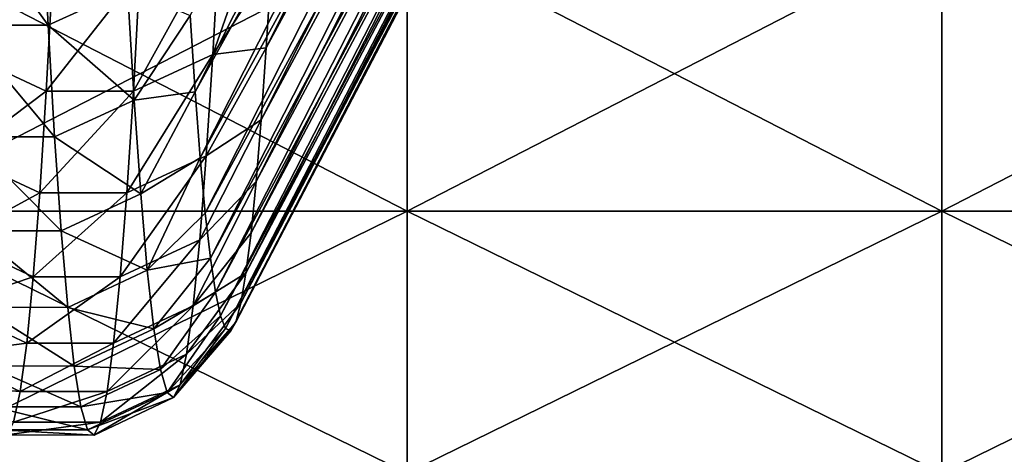
# Model space of a CAD drawing. Units: millimetres. Extents: x -58 to 180, y -155 to 0.
# Drawn here: x -34 to -32, y -146 to -145 of the extents above; entities that cross this region are included whole.
import ezdxf

# ---------------------------------------------------------------- set-up
doc = ezdxf.new("R2010")
doc.units = ezdxf.units.MM
doc.header["$LTSCALE"] = 127.314815
for name, color, linetype in [('1170', 7, 'CONTINUOUS'), ('1171', 7, 'CONTINUOUS'), ('1468', 7, 'CONTINUOUS'), ('1469', 7, 'CONTINUOUS')]:
    doc.layers.add(name, color=color, linetype=linetype)

msp = doc.modelspace()

# ---------------------------------------------------------------- linework, layer by layer
at = {"layer": '1170', "color": 33, "linetype": 'Continuous', "true_color": 0xcda050}
for points in [[(-34.1804, -145.6613, -17.1439), (-34.1804, -145.1454, -17.9984), (-33.1794, -145.6613, -17.1439), (-34.1804, -145.6613, -17.1439)], [(-33.1794, -145.6613, -17.1439), (-34.1804, -145.1454, -17.9984), (-33.1794, -145.1454, -17.9984), (-33.1794, -145.6613, -17.1439)], [(-33.1794, -145.6613, -17.1439), (-33.1794, -145.1454, -17.9984), (-32.1784, -145.6613, -17.1439), (-33.1794, -145.6613, -17.1439)], [(-32.1784, -145.6613, -17.1439), (-33.1794, -145.1454, -17.9984), (-32.1784, -145.1454, -17.9984), (-32.1784, -145.6613, -17.1439)], [(-32.1784, -145.6613, -17.1439), (-32.1784, -145.1454, -17.9984), (-31.1774, -145.6613, -17.1439), (-32.1784, -145.6613, -17.1439)], [(-31.1774, -145.6613, -17.1439), (-32.1784, -145.1454, -17.9984), (-31.1774, -145.1454, -17.9984), (-31.1774, -145.6613, -17.1439)], [(-34.1804, -146.152, -16.2745), (-34.1804, -145.6613, -17.1439), (-33.1794, -146.152, -16.2745), (-34.1804, -146.152, -16.2745)], [(-33.1794, -146.152, -16.2745), (-34.1804, -145.6613, -17.1439), (-33.1794, -145.6613, -17.1439), (-33.1794, -146.152, -16.2745)], [(-33.1794, -146.152, -16.2745), (-33.1794, -145.6613, -17.1439), (-32.1784, -146.152, -16.2745), (-33.1794, -146.152, -16.2745)], [(-32.1784, -146.152, -16.2745), (-33.1794, -145.6613, -17.1439), (-32.1784, -145.6613, -17.1439), (-32.1784, -146.152, -16.2745)], [(-32.1784, -146.152, -16.2745), (-32.1784, -145.6613, -17.1439), (-31.1774, -146.152, -16.2745), (-32.1784, -146.152, -16.2745)], [(-31.1774, -146.152, -16.2745), (-32.1784, -145.6613, -17.1439), (-31.1774, -145.6613, -17.1439), (-31.1774, -146.152, -16.2745)]]:
    msp.add_3dface(points, dxfattribs=at)
at = {"layer": '1171', "color": 33, "linetype": 'Continuous', "true_color": 0xcda050}
for points in [[(-34.1804, -145.1454, 17.9984), (-34.1804, -145.6613, 17.1439), (-33.1794, -145.1454, 17.9984), (-34.1804, -145.1454, 17.9984)], [(-33.1794, -145.1454, 17.9984), (-34.1804, -145.6613, 17.1439), (-33.1794, -145.6613, 17.1439), (-33.1794, -145.1454, 17.9984)], [(-33.1794, -145.1454, 17.9984), (-33.1794, -145.6613, 17.1439), (-32.1784, -145.1454, 17.9984), (-33.1794, -145.1454, 17.9984)], [(-32.1784, -145.1454, 17.9984), (-33.1794, -145.6613, 17.1439), (-32.1784, -145.6613, 17.1439), (-32.1784, -145.1454, 17.9984)], [(-32.1784, -145.1454, 17.9984), (-32.1784, -145.6613, 17.1439), (-31.1774, -145.1454, 17.9984), (-32.1784, -145.1454, 17.9984)], [(-31.1774, -145.1454, 17.9984), (-32.1784, -145.6613, 17.1439), (-31.1774, -145.6613, 17.1439), (-31.1774, -145.1454, 17.9984)], [(-34.1804, -145.6613, 17.1439), (-34.1804, -146.152, 16.2745), (-33.1794, -145.6613, 17.1439), (-34.1804, -145.6613, 17.1439)], [(-33.1794, -145.6613, 17.1439), (-34.1804, -146.152, 16.2745), (-33.1794, -146.152, 16.2745), (-33.1794, -145.6613, 17.1439)], [(-33.1794, -145.6613, 17.1439), (-33.1794, -146.152, 16.2745), (-32.1784, -145.6613, 17.1439), (-33.1794, -145.6613, 17.1439)], [(-32.1784, -145.6613, 17.1439), (-33.1794, -146.152, 16.2745), (-32.1784, -146.152, 16.2745), (-32.1784, -145.6613, 17.1439)], [(-32.1784, -145.6613, 17.1439), (-32.1784, -146.152, 16.2745), (-31.1774, -145.6613, 17.1439), (-32.1784, -145.6613, 17.1439)], [(-31.1774, -145.6613, 17.1439), (-32.1784, -146.152, 16.2745), (-31.1774, -146.152, 16.2745), (-31.1774, -145.6613, 17.1439)]]:
    msp.add_3dface(points, dxfattribs=at)
at = {"layer": '1468', "color": 33, "linetype": 'Continuous', "true_color": 0xcda050}
for points in [[(-32.6468, -143.8839, -5.0957), (-32.6371, -143.7397, -5.8224), (-33.4435, -145.3551, -5.5801), (-32.6468, -143.8839, -5.0957)], [(-33.4435, -145.3551, -5.5801), (-32.6371, -143.7397, -5.8224), (-33.434, -145.2002, -6.3337), (-33.4435, -145.3551, -5.5801)], [(-33.5863, -145.2945, 5.887), (-32.7821, -143.8611, 5.2175), (-33.5767, -145.4378, 5.1311), (-33.5863, -145.2945, 5.887)], [(-32.7821, -143.8611, 5.2175), (-32.7724, -143.9893, 4.4878), (-33.5767, -145.4378, 5.1311), (-32.7821, -143.8611, 5.2175)], [(-32.6564, -144.0089, -4.3655), (-32.6468, -143.8839, -5.0957), (-33.453, -145.4904, -4.8227), (-32.6564, -144.0089, -4.3655)], [(-33.453, -145.4904, -4.8227), (-32.6468, -143.8839, -5.0957), (-33.4435, -145.3551, -5.5801), (-33.453, -145.4904, -4.8227)], [(-33.5767, -145.4378, 5.1311), (-32.7724, -143.9893, 4.4878), (-33.5672, -145.5613, 4.3718), (-33.5767, -145.4378, 5.1311)], [(-32.7724, -143.9893, 4.4878), (-32.7628, -144.0982, 3.755), (-33.5672, -145.5613, 4.3718), (-32.7724, -143.9893, 4.4878)], [(-32.6661, -144.1145, -3.6322), (-32.6564, -144.0089, -4.3655), (-33.4625, -145.6059, -4.0621), (-32.6661, -144.1145, -3.6322)], [(-33.4625, -145.6059, -4.0621), (-32.6564, -144.0089, -4.3655), (-33.453, -145.4904, -4.8227), (-33.4625, -145.6059, -4.0621)], [(-33.5672, -145.5613, 4.3718), (-32.7628, -144.0982, 3.755), (-33.5577, -145.6651, 3.6095), (-33.5672, -145.5613, 4.3718)], [(-32.7628, -144.0982, 3.755), (-32.7531, -144.1876, 3.0196), (-33.5577, -145.6651, 3.6095), (-32.7628, -144.0982, 3.755)], [(-32.6758, -144.2007, -2.8964), (-32.6661, -144.1145, -3.6322), (-33.472, -145.7016, -3.2988), (-32.6758, -144.2007, -2.8964)], [(-33.472, -145.7016, -3.2988), (-32.6661, -144.1145, -3.6322), (-33.4625, -145.6059, -4.0621), (-33.472, -145.7016, -3.2988)], [(-33.5577, -145.6651, 3.6095), (-32.7531, -144.1876, 3.0196), (-33.5482, -145.749, 2.8447), (-33.5577, -145.6651, 3.6095)], [(-32.7531, -144.1876, 3.0196), (-32.7434, -144.2577, 2.282), (-33.5482, -145.749, 2.8447), (-32.7531, -144.1876, 3.0196)], [(-32.6854, -144.2675, -2.1585), (-32.6758, -144.2007, -2.8964), (-33.4816, -145.7775, -2.5332), (-32.6854, -144.2675, -2.1585)], [(-33.4816, -145.7775, -2.5332), (-32.6758, -144.2007, -2.8964), (-33.472, -145.7016, -3.2988), (-33.4816, -145.7775, -2.5332)], [(-33.5482, -145.749, 2.8447), (-32.7434, -144.2577, 2.282), (-33.5387, -145.813, 2.0781), (-33.5482, -145.749, 2.8447)], [(-32.7434, -144.2577, 2.282), (-32.7338, -144.3082, 1.5429), (-33.5387, -145.813, 2.0781), (-32.7434, -144.2577, 2.282)], [(-32.6951, -144.3147, -1.4192), (-32.6854, -144.2675, -2.1585), (-33.4911, -145.8334, -1.7659), (-32.6951, -144.3147, -1.4192)], [(-33.4911, -145.8334, -1.7659), (-32.6854, -144.2675, -2.1585), (-33.4816, -145.7775, -2.5332), (-33.4911, -145.8334, -1.7659)], [(-33.5387, -145.813, 2.0781), (-32.7338, -144.3082, 1.5429), (-33.5291, -145.8571, 1.31), (-33.5387, -145.813, 2.0781)], [(-32.7338, -144.3082, 1.5429), (-32.7241, -144.3392, 0.8027), (-33.5291, -145.8571, 1.31), (-32.7338, -144.3082, 1.5429)], [(-32.7048, -144.3424, -0.6789), (-32.6951, -144.3147, -1.4192), (-33.5006, -145.8693, -0.9974), (-32.7048, -144.3424, -0.6789)], [(-33.5006, -145.8693, -0.9974), (-32.6951, -144.3147, -1.4192), (-33.4911, -145.8334, -1.7659), (-33.5006, -145.8693, -0.9974)], [(-33.5291, -145.8571, 1.31), (-32.7241, -144.3392, 0.8027), (-33.5196, -145.8812, 0.5411), (-33.5291, -145.8571, 1.31)], [(-32.7241, -144.3392, 0.8027), (-32.7144, -144.3506, 0.0619), (-33.5196, -145.8812, 0.5411), (-32.7241, -144.3392, 0.8027)], [(-32.7144, -144.3506, 0.0619), (-32.7048, -144.3424, -0.6789), (-33.5101, -145.8852, -0.2283), (-32.7144, -144.3506, 0.0619)], [(-33.5101, -145.8852, -0.2283), (-32.7048, -144.3424, -0.6789), (-33.5006, -145.8693, -0.9974), (-33.5101, -145.8852, -0.2283)], [(-33.5196, -145.8812, 0.5411), (-32.7144, -144.3506, 0.0619), (-33.5101, -145.8852, -0.2283), (-33.5196, -145.8812, 0.5411)]]:
    msp.add_3dface(points, dxfattribs=at)
at = {"layer": '1469', "color": 33, "linetype": 'Continuous', "true_color": 0xcda050}
for points in [[(-33.434, -145.2002, -6.3337), (-33.4244, -145.0258, -7.0829), (-33.5435, -145.3677, -6.1494), (-33.434, -145.2002, -6.3337)], [(-33.5435, -145.3677, -6.1494), (-33.4244, -145.0258, -7.0829), (-33.5312, -145.1451, -7.121), (-33.5435, -145.3677, -6.1494)], [(-33.8644, -145.071, 7.6907), (-33.8521, -145.3128, 6.7213), (-34.0273, -145.0709, 7.6907), (-33.8644, -145.071, 7.6907)], [(-34.0273, -145.0709, 7.6907), (-33.8521, -145.3128, 6.7213), (-34.0151, -145.3127, 6.7213), (-34.0273, -145.0709, 7.6907)], [(-33.8644, -145.071, 7.6907), (-33.7031, -145.2445, 6.7055), (-33.8521, -145.3128, 6.7213), (-33.8644, -145.071, 7.6907)], [(-34.0043, -145.3674, -6.1494), (-33.8431, -145.213, -7.1377), (-33.992, -145.1448, -7.1209), (-34.0043, -145.3674, -6.1494)], [(-33.5435, -145.3677, -6.1494), (-33.5312, -145.1451, -7.121), (-33.6924, -145.4363, -6.1639), (-33.5435, -145.3677, -6.1494)], [(-33.6924, -145.4363, -6.1639), (-33.5312, -145.1451, -7.121), (-33.6802, -145.2132, -7.1378), (-33.6924, -145.4363, -6.1639)], [(-33.8554, -145.4362, -6.1639), (-33.8431, -145.213, -7.1377), (-34.0043, -145.3674, -6.1494), (-33.8554, -145.4362, -6.1639)], [(-33.8554, -145.4362, -6.1639), (-33.6802, -145.2132, -7.1378), (-33.8431, -145.213, -7.1377), (-33.8554, -145.4362, -6.1639)], [(-33.6924, -145.4363, -6.1639), (-33.6802, -145.2132, -7.1378), (-33.8554, -145.4362, -6.1639), (-33.6924, -145.4363, -6.1639)], [(-33.4435, -145.3551, -5.5801), (-33.434, -145.2002, -6.3337), (-33.5435, -145.3677, -6.1494), (-33.4435, -145.3551, -5.5801)], [(-33.7031, -145.2445, 6.7055), (-33.6908, -145.4531, 5.7309), (-33.8521, -145.3128, 6.7213), (-33.7031, -145.2445, 6.7055)], [(-33.7031, -145.2445, 6.7055), (-33.5863, -145.2945, 5.887), (-33.6908, -145.4531, 5.7309), (-33.7031, -145.2445, 6.7055)], [(-33.5863, -145.2945, 5.887), (-33.5767, -145.4378, 5.1311), (-33.6908, -145.4531, 5.7309), (-33.5863, -145.2945, 5.887)], [(-33.8521, -145.3128, 6.7213), (-33.8398, -145.5219, 5.7444), (-34.0151, -145.3127, 6.7213), (-33.8521, -145.3128, 6.7213)], [(-34.0151, -145.3127, 6.7213), (-33.8398, -145.5219, 5.7444), (-34.0028, -145.5218, 5.7444), (-34.0151, -145.3127, 6.7213)], [(-33.8521, -145.3128, 6.7213), (-33.6908, -145.4531, 5.7309), (-33.8398, -145.5219, 5.7444), (-33.8521, -145.3128, 6.7213)], [(-33.453, -145.4904, -4.8227), (-33.4435, -145.3551, -5.5801), (-33.5558, -145.5576, -5.171), (-33.453, -145.4904, -4.8227)], [(-33.5558, -145.5576, -5.171), (-33.4435, -145.3551, -5.5801), (-33.5435, -145.3677, -6.1494), (-33.5558, -145.5576, -5.171)], [(-34.0166, -145.5573, -5.1709), (-33.8554, -145.4362, -6.1639), (-34.0043, -145.3674, -6.1494), (-34.0166, -145.5573, -5.1709)], [(-33.5558, -145.5576, -5.171), (-33.5435, -145.3677, -6.1494), (-33.7047, -145.6267, -5.1832), (-33.5558, -145.5576, -5.171)], [(-33.7047, -145.6267, -5.1832), (-33.5435, -145.3677, -6.1494), (-33.6924, -145.4363, -6.1639), (-33.7047, -145.6267, -5.1832)], [(-33.8677, -145.6266, -5.1831), (-33.8554, -145.4362, -6.1639), (-34.0166, -145.5573, -5.1709), (-33.8677, -145.6266, -5.1831)], [(-33.8677, -145.6266, -5.1831), (-33.6924, -145.4363, -6.1639), (-33.8554, -145.4362, -6.1639), (-33.8677, -145.6266, -5.1831)], [(-33.7047, -145.6267, -5.1832), (-33.6924, -145.4363, -6.1639), (-33.8677, -145.6266, -5.1831), (-33.7047, -145.6267, -5.1832)], [(-33.6908, -145.4531, 5.7309), (-33.6786, -145.6289, 4.7498), (-33.8398, -145.5219, 5.7444), (-33.6908, -145.4531, 5.7309)], [(-33.6908, -145.4531, 5.7309), (-33.5767, -145.4378, 5.1311), (-33.6786, -145.6289, 4.7498), (-33.6908, -145.4531, 5.7309)], [(-33.5767, -145.4378, 5.1311), (-33.5672, -145.5613, 4.3718), (-33.6786, -145.6289, 4.7498), (-33.5767, -145.4378, 5.1311)], [(-33.4625, -145.6059, -4.0621), (-33.453, -145.4904, -4.8227), (-33.568, -145.7146, -4.1867), (-33.4625, -145.6059, -4.0621)], [(-33.568, -145.7146, -4.1867), (-33.453, -145.4904, -4.8227), (-33.5558, -145.5576, -5.171), (-33.568, -145.7146, -4.1867)], [(-33.8398, -145.5219, 5.7444), (-33.8275, -145.6982, 4.761), (-34.0028, -145.5218, 5.7444), (-33.8398, -145.5219, 5.7444)], [(-34.0028, -145.5218, 5.7444), (-33.8275, -145.6982, 4.761), (-33.9905, -145.698, 4.761), (-34.0028, -145.5218, 5.7444)], [(-33.8398, -145.5219, 5.7444), (-33.6786, -145.6289, 4.7498), (-33.8275, -145.6982, 4.761), (-33.8398, -145.5219, 5.7444)], [(-34.0288, -145.7143, -4.1866), (-33.8677, -145.6266, -5.1831), (-34.0166, -145.5573, -5.1709), (-34.0288, -145.7143, -4.1866)], [(-33.568, -145.7146, -4.1867), (-33.5558, -145.5576, -5.171), (-33.717, -145.784, -4.1966), (-33.568, -145.7146, -4.1867)], [(-33.717, -145.784, -4.1966), (-33.5558, -145.5576, -5.171), (-33.7047, -145.6267, -5.1832), (-33.717, -145.784, -4.1966)], [(-33.6786, -145.6289, 4.7498), (-33.5672, -145.5613, 4.3718), (-33.6663, -145.7717, 3.7633), (-33.6786, -145.6289, 4.7498)], [(-33.5672, -145.5613, 4.3718), (-33.5577, -145.6651, 3.6095), (-33.6663, -145.7717, 3.7633), (-33.5672, -145.5613, 4.3718)], [(-33.472, -145.7016, -3.2988), (-33.4625, -145.6059, -4.0621), (-33.5803, -145.8385, -3.1977), (-33.472, -145.7016, -3.2988)], [(-33.5803, -145.8385, -3.1977), (-33.4625, -145.6059, -4.0621), (-33.568, -145.7146, -4.1867), (-33.5803, -145.8385, -3.1977)], [(-33.88, -145.7839, -4.1965), (-33.8677, -145.6266, -5.1831), (-34.0288, -145.7143, -4.1866), (-33.88, -145.7839, -4.1965)], [(-33.88, -145.7839, -4.1965), (-33.7047, -145.6267, -5.1832), (-33.8677, -145.6266, -5.1831), (-33.88, -145.7839, -4.1965)], [(-33.717, -145.784, -4.1966), (-33.7047, -145.6267, -5.1832), (-33.88, -145.7839, -4.1965), (-33.717, -145.784, -4.1966)], [(-33.6786, -145.6289, 4.7498), (-33.6663, -145.7717, 3.7633), (-33.8275, -145.6982, 4.761), (-33.6786, -145.6289, 4.7498)], [(-33.5577, -145.6651, 3.6095), (-33.5482, -145.749, 2.8447), (-33.6663, -145.7717, 3.7633), (-33.5577, -145.6651, 3.6095)], [(-33.8275, -145.6982, 4.761), (-33.8153, -145.8413, 3.7722), (-33.9905, -145.698, 4.761), (-33.8275, -145.6982, 4.761)], [(-33.9905, -145.698, 4.761), (-33.8153, -145.8413, 3.7722), (-33.9782, -145.8412, 3.7722), (-33.9905, -145.698, 4.761)], [(-33.8275, -145.6982, 4.761), (-33.6663, -145.7717, 3.7633), (-33.8153, -145.8413, 3.7722), (-33.8275, -145.6982, 4.761)], [(-33.4816, -145.7775, -2.5332), (-33.472, -145.7016, -3.2988), (-33.5803, -145.8385, -3.1977), (-33.4816, -145.7775, -2.5332)], [(-34.0411, -145.8382, -3.1977), (-33.88, -145.7839, -4.1965), (-34.0288, -145.7143, -4.1866), (-34.0411, -145.8382, -3.1977)], [(-33.5803, -145.8385, -3.1977), (-33.568, -145.7146, -4.1867), (-33.7293, -145.9082, -3.2052), (-33.5803, -145.8385, -3.1977)], [(-33.7293, -145.9082, -3.2052), (-33.568, -145.7146, -4.1867), (-33.717, -145.784, -4.1966), (-33.7293, -145.9082, -3.2052)], [(-33.6663, -145.7717, 3.7633), (-33.5482, -145.749, 2.8447), (-33.654, -145.8814, 2.7727), (-33.6663, -145.7717, 3.7633)], [(-33.5482, -145.749, 2.8447), (-33.5387, -145.813, 2.0781), (-33.654, -145.8814, 2.7727), (-33.5482, -145.749, 2.8447)], [(-33.8922, -145.9081, -3.2052), (-33.88, -145.7839, -4.1965), (-34.0411, -145.8382, -3.1977), (-33.8922, -145.9081, -3.2052)], [(-33.8922, -145.9081, -3.2052), (-33.717, -145.784, -4.1966), (-33.88, -145.7839, -4.1965), (-33.8922, -145.9081, -3.2052)], [(-33.7293, -145.9082, -3.2052), (-33.717, -145.784, -4.1966), (-33.8922, -145.9081, -3.2052), (-33.7293, -145.9082, -3.2052)], [(-33.6663, -145.7717, 3.7633), (-33.654, -145.8814, 2.7727), (-33.8153, -145.8413, 3.7722), (-33.6663, -145.7717, 3.7633)], [(-33.4911, -145.8334, -1.7659), (-33.4816, -145.7775, -2.5332), (-33.5926, -145.9291, -2.2051), (-33.4911, -145.8334, -1.7659)], [(-33.5926, -145.9291, -2.2051), (-33.4816, -145.7775, -2.5332), (-33.5803, -145.8385, -3.1977), (-33.5926, -145.9291, -2.2051)], [(-33.654, -145.8814, 2.7727), (-33.5387, -145.813, 2.0781), (-33.6417, -145.9577, 1.7789), (-33.654, -145.8814, 2.7727)], [(-33.5387, -145.813, 2.0781), (-33.5291, -145.8571, 1.31), (-33.6417, -145.9577, 1.7789), (-33.5387, -145.813, 2.0781)], [(-34.0534, -145.9288, -2.2051), (-33.8922, -145.9081, -3.2052), (-34.0411, -145.8382, -3.1977), (-34.0534, -145.9288, -2.2051)], [(-33.8153, -145.8413, 3.7722), (-33.803, -145.9512, 2.7792), (-33.9782, -145.8412, 3.7722), (-33.8153, -145.8413, 3.7722)], [(-33.9782, -145.8412, 3.7722), (-33.803, -145.9512, 2.7792), (-33.9659, -145.9511, 2.7792), (-33.9782, -145.8412, 3.7722)], [(-33.8153, -145.8413, 3.7722), (-33.654, -145.8814, 2.7727), (-33.803, -145.9512, 2.7792), (-33.8153, -145.8413, 3.7722)], [(-33.5926, -145.9291, -2.2051), (-33.5803, -145.8385, -3.1977), (-33.7416, -145.999, -2.2103), (-33.5926, -145.9291, -2.2051)], [(-33.7416, -145.999, -2.2103), (-33.5803, -145.8385, -3.1977), (-33.7293, -145.9082, -3.2052), (-33.7416, -145.999, -2.2103)], [(-33.5006, -145.8693, -0.9974), (-33.4911, -145.8334, -1.7659), (-33.6049, -145.9864, -1.21), (-33.5006, -145.8693, -0.9974)], [(-33.6049, -145.9864, -1.21), (-33.4911, -145.8334, -1.7659), (-33.5926, -145.9291, -2.2051), (-33.6049, -145.9864, -1.21)], [(-33.6417, -145.9577, 1.7789), (-33.5291, -145.8571, 1.31), (-33.6294, -146.0007, 0.7831), (-33.6417, -145.9577, 1.7789)], [(-33.5291, -145.8571, 1.31), (-33.5196, -145.8812, 0.5411), (-33.6294, -146.0007, 0.7831), (-33.5291, -145.8571, 1.31)], [(-33.5101, -145.8852, -0.2283), (-33.5006, -145.8693, -0.9974), (-33.6172, -146.0103, -0.2136), (-33.5101, -145.8852, -0.2283)], [(-33.6172, -146.0103, -0.2136), (-33.5006, -145.8693, -0.9974), (-33.6049, -145.9864, -1.21), (-33.6172, -146.0103, -0.2136)], [(-33.654, -145.8814, 2.7727), (-33.6417, -145.9577, 1.7789), (-33.803, -145.9512, 2.7792), (-33.654, -145.8814, 2.7727)], [(-33.6294, -146.0007, 0.7831), (-33.5196, -145.8812, 0.5411), (-33.6172, -146.0103, -0.2136), (-33.6294, -146.0007, 0.7831)], [(-33.5196, -145.8812, 0.5411), (-33.5101, -145.8852, -0.2283), (-33.6172, -146.0103, -0.2136), (-33.5196, -145.8812, 0.5411)], [(-33.9045, -145.9989, -2.2103), (-33.8922, -145.9081, -3.2052), (-34.0534, -145.9288, -2.2051), (-33.9045, -145.9989, -2.2103)], [(-33.9045, -145.9989, -2.2103), (-33.7293, -145.9082, -3.2052), (-33.8922, -145.9081, -3.2052), (-33.9045, -145.9989, -2.2103)], [(-33.7416, -145.999, -2.2103), (-33.7293, -145.9082, -3.2052), (-33.9045, -145.9989, -2.2103), (-33.7416, -145.999, -2.2103)], [(-34.0657, -145.9861, -1.21), (-33.9045, -145.9989, -2.2103), (-34.0534, -145.9288, -2.2051), (-34.0657, -145.9861, -1.21)], [(-33.6049, -145.9864, -1.21), (-33.5926, -145.9291, -2.2051), (-33.7539, -146.0565, -1.2129), (-33.6049, -145.9864, -1.21)], [(-33.7539, -146.0565, -1.2129), (-33.5926, -145.9291, -2.2051), (-33.7416, -145.999, -2.2103), (-33.7539, -146.0565, -1.2129)], [(-33.803, -145.9512, 2.7792), (-33.7907, -146.0277, 1.7831), (-33.9659, -145.9511, 2.7792), (-33.803, -145.9512, 2.7792)], [(-33.9659, -145.9511, 2.7792), (-33.7907, -146.0277, 1.7831), (-33.9536, -146.0276, 1.7831), (-33.9659, -145.9511, 2.7792)], [(-33.803, -145.9512, 2.7792), (-33.6417, -145.9577, 1.7789), (-33.7907, -146.0277, 1.7831), (-33.803, -145.9512, 2.7792)], [(-33.6417, -145.9577, 1.7789), (-33.6294, -146.0007, 0.7831), (-33.7907, -146.0277, 1.7831), (-33.6417, -145.9577, 1.7789)], [(-33.9168, -146.0564, -1.2129), (-33.9045, -145.9989, -2.2103), (-34.0657, -145.9861, -1.21), (-33.9168, -146.0564, -1.2129)], [(-33.6172, -146.0103, -0.2136), (-33.6049, -145.9864, -1.21), (-33.7661, -146.0804, -0.2141), (-33.6172, -146.0103, -0.2136)], [(-33.7661, -146.0804, -0.2141), (-33.6049, -145.9864, -1.21), (-33.7539, -146.0565, -1.2129), (-33.7661, -146.0804, -0.2141)], [(-33.9168, -146.0564, -1.2129), (-33.7416, -145.999, -2.2103), (-33.9045, -145.9989, -2.2103), (-33.9168, -146.0564, -1.2129)], [(-33.7539, -146.0565, -1.2129), (-33.7416, -145.999, -2.2103), (-33.9168, -146.0564, -1.2129), (-33.7539, -146.0565, -1.2129)], [(-33.7907, -146.0277, 1.7831), (-33.6294, -146.0007, 0.7831), (-33.7784, -146.0708, 0.7849), (-33.7907, -146.0277, 1.7831)], [(-33.6294, -146.0007, 0.7831), (-33.6172, -146.0103, -0.2136), (-33.7784, -146.0708, 0.7849), (-33.6294, -146.0007, 0.7831)], [(-33.7784, -146.0708, 0.7849), (-33.6172, -146.0103, -0.2136), (-33.7661, -146.0804, -0.2141), (-33.7784, -146.0708, 0.7849)], [(-33.7907, -146.0277, 1.7831), (-33.7784, -146.0708, 0.7849), (-33.9536, -146.0276, 1.7831), (-33.7907, -146.0277, 1.7831)], [(-33.9536, -146.0276, 1.7831), (-33.7784, -146.0708, 0.7849), (-33.9414, -146.0707, 0.7849), (-33.9536, -146.0276, 1.7831)], [(-33.9291, -146.0803, -0.2141), (-33.7539, -146.0565, -1.2129), (-33.9168, -146.0564, -1.2129), (-33.9291, -146.0803, -0.2141)], [(-33.7661, -146.0804, -0.2141), (-33.7539, -146.0565, -1.2129), (-33.9291, -146.0803, -0.2141), (-33.7661, -146.0804, -0.2141)], [(-33.7784, -146.0708, 0.7849), (-33.7661, -146.0804, -0.2141), (-33.9414, -146.0707, 0.7849), (-33.7784, -146.0708, 0.7849)], [(-33.9414, -146.0707, 0.7849), (-33.7661, -146.0804, -0.2141), (-33.9291, -146.0803, -0.2141), (-33.9414, -146.0707, 0.7849)]]:
    msp.add_3dface(points, dxfattribs=at)

doc.saveas('drawing.dxf')
